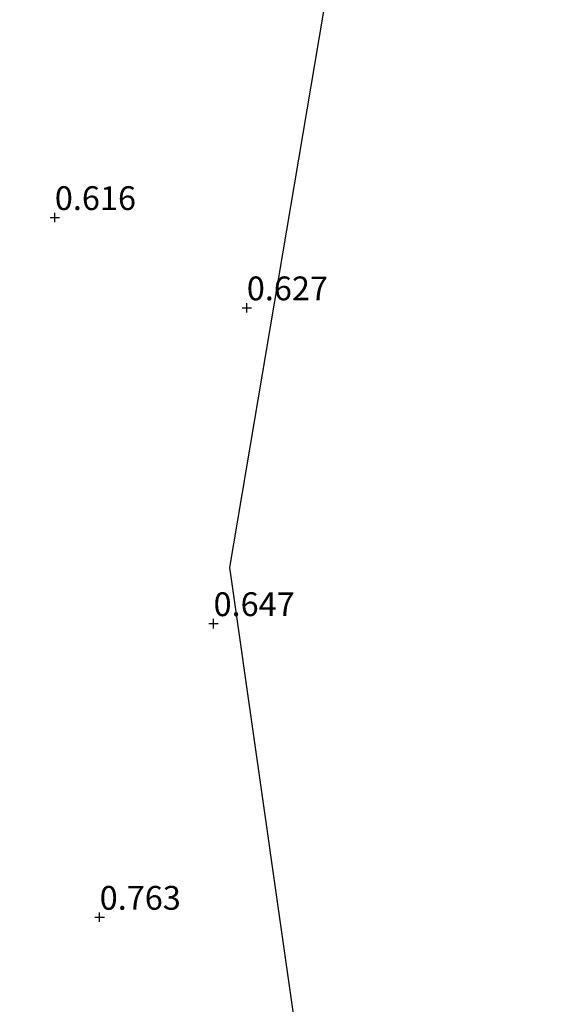
# Model space of a CAD drawing. Units: metres. Extents: x 72407 to 80000, y 393750 to 400002.
# Drawn here: x 75075 to 75132, y 397508 to 397611 of the extents above; entities that cross this region are included whole.
import ezdxf
from ezdxf.enums import TextEntityAlignment as Align

# ---------------------------------------------------------------- set-up
doc = ezdxf.new("R2010")
doc.units = ezdxf.units.M
doc.layers.get('0').update_dxf_attribs({"lineweight": 25})
doc.layers.add('B-ME-GW-HOOGTEPUNT-S-B1', color=10, linetype='Continuous')
doc.layers.add('B-ME-KG-KADASTRAAL-OPNAMEDTMGRENS-L-B1', color=10, linetype='Continuous')
doc.layers.add('B-ME-IE-GRONDWERKLIJN-GROND_INGERICHT-GV-B6', color=253, linetype='Continuous', lineweight=18)
doc.styles.add('NLCS-ISO', font='NLCS-ISO.TTF')

# ---------------------------------------------------------------- blocks, each defined once
blk = doc.blocks.new('hoogtepunt')
for p, q in [((-0.5, 0), (0.5, 0)), ((0, 0.5), (0, -0.5))]:
    blk.add_line(p, q)

msp = doc.modelspace()

# ---------------------------------------------------------------- linework, layer by layer
at = {"layer": 'B-ME-IE-GRONDWERKLIJN-GROND_INGERICHT-GV-B6'}
msp.add_polyline3d([(75114.088, 397654.408, 0.8), (75097.024, 397553.373, 0.724), (75108.316, 397474.169, 0.792), (75131.834, 397411.05, 0.836)], dxfattribs=at)
at = {"layer": 'B-ME-KG-KADASTRAAL-OPNAMEDTMGRENS-L-B1'}
msp.add_polyline3d([(74969.365, 397687.649, 4.95), (74972.042, 397682.728, 4.946), (75008.518, 397699.429, 4.882), (75023.431, 397706.167, 4.946), (75026.389, 397704.478, 2.89), (75027.472, 397703.86, 2.907), (75030.708, 397702.012, 4.945), (75045.144, 397693.771, 5.445), (75049.44, 397691.318, 2.975), (75050.064, 397690.962, 2.774), (75050.555, 397690.682, 2.686), (75052.903, 397689.341, 2.594), (75053.486, 397689.008, 2.582), (75057.182, 397686.898, 1.163), (75057.633, 397686.64, 0.979), (75060.488, 397685.01, 1.003), (75062.71, 397683.741, 0.671), (75063.936, 397683.041, -0.223), (75064.733, 397682.586, -0.219), (75065.591, 397682.096, 0.42), (75114.088, 397654.408, 0.8), (75097.024, 397553.373, 0.724), (75108.316, 397474.169, 0.792), (75131.834, 397411.05, 0.836)], dxfattribs=at)

# ---------------------------------------------------------------- block references
at = {"layer": 'B-ME-GW-HOOGTEPUNT-S-B1', "rotation": 90}
for p in [(75078.689, 397590.098, 0.616), (75078.689, 397590.098, 0.616), (75098.834, 397580.627, 0.627), (75098.834, 397580.627, 0.627), (75095.344, 397547.492, 0.647), (75095.344, 397547.492, 0.647), (75083.395, 397516.684, 0.763), (75083.395, 397516.684, 0.763)]:
    msp.add_blockref('hoogtepunt', p, dxfattribs=at)

# ---------------------------------------------------------------- texts
at = {"layer": 'B-ME-GW-HOOGTEPUNT-S-B1', "ltscale": 0.2, "style": 'NLCS-ISO'}
for s, p in [('0.616', (75078.689, 397590.098, 0.616)), ('0.616', (75078.689, 397590.098, 0.616)), ('0.627', (75098.834, 397580.627, 0.627)), ('0.627', (75098.834, 397580.627, 0.627)), ('0.647', (75095.344, 397547.492, 0.647)), ('0.647', (75095.344, 397547.492, 0.647)), ('0.763', (75083.395, 397516.684, 0.763)), ('0.763', (75083.395, 397516.684, 0.763))]:
    msp.add_text(s, height=2.5, dxfattribs=at).set_placement(p, align=Align.BOTTOM_LEFT)

doc.saveas('drawing.dxf')
